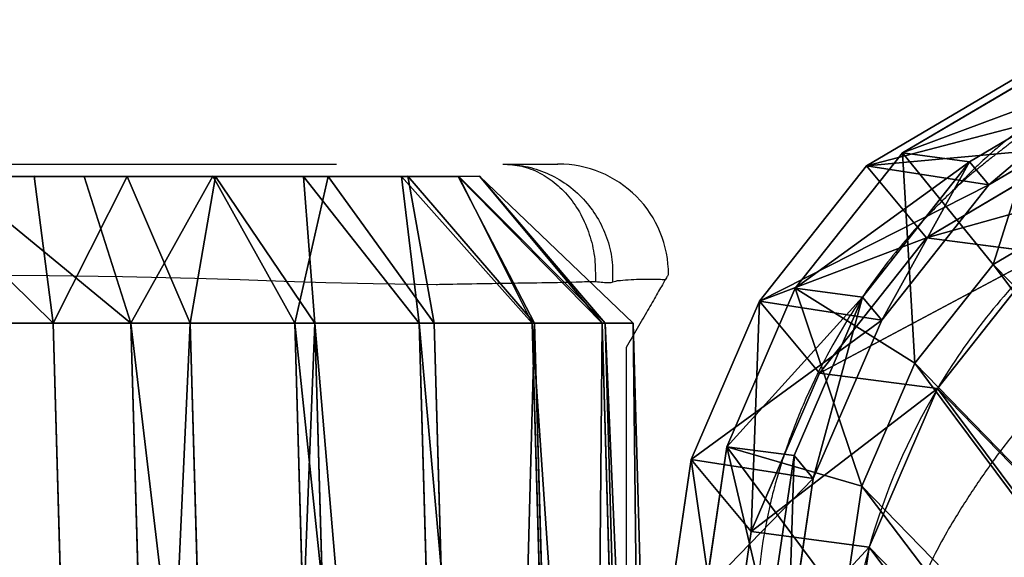
# Model space of a CAD drawing. Units: centimetres. Extents: x -511 to 523, y -274 to 299.
# Drawn here: x -113 to -100, y 56 to 63 of the extents above; entities that cross this region are included whole.
import ezdxf

# ---------------------------------------------------------------- set-up
doc = ezdxf.new("R2010")
doc.units = ezdxf.units.CM
doc.header["$LTSCALE"] = 2.54
doc.layers.get('0').update_dxf_attribs({"true_color": 0xff5454})
doc.layers.add('VP-EQ', color=7, linetype='Continuous', true_color=0x8a3492)

# ---------------------------------------------------------------- blocks, each defined once
blk = doc.blocks.new('R__nica#5')
at = {"color": 0}
for p, q in [((10.1, 20.941, 240.735), (7.683, 21.331, 240.751)), ((10.1, 20.941, 240.735), (7.683, 21.331, 240.751)), ((10.1, 20.941, 240.735), (9.462, 19.011, 238.656)), ((10.1, 20.941, 240.735), (9.462, 19.011, 238.656)), ((10.1, 20.941, 240.735), (10.803, 20.916, 265.623)), ((12.332, 19.938, 240.695), (10.1, 20.941, 240.735)), ((10.1, 20.941, 240.735), (10.803, 20.916, 265.623)), ((12.332, 19.938, 240.695), (10.1, 20.941, 240.735)), ((12.332, 19.938, 240.695), (11.214, 18.224, 238.624)), ((12.332, 19.938, 240.695), (11.214, 18.224, 238.624)), ((12.332, 19.938, 240.695), (13.034, 19.913, 265.54)), ((14.228, 18.392, 240.633), (12.332, 19.938, 240.695)), ((12.332, 19.938, 240.695), (13.034, 19.913, 265.54)), ((14.228, 18.392, 240.633), (12.332, 19.938, 240.695)), ((7.672, 19.3, 238.668), (9.462, 19.011, 238.656)), ((7.672, 19.3, 238.668), (9.462, 19.011, 238.656)), ((11.214, 18.224, 238.624), (9.462, 19.011, 238.656)), ((11.214, 18.224, 238.624), (9.462, 19.011, 238.656)), ((12.785, 16.943, 238.573), (14.228, 18.392, 240.633)), ((12.785, 16.943, 238.573), (14.228, 18.392, 240.633)), ((15.592, 16.871, 240.572), (14.228, 18.392, 240.633)), ((14.228, 18.392, 240.633), (14.93, 18.367, 265.452)), ((14.228, 18.392, 240.633), (14.93, 18.367, 265.452)), ((15.592, 16.871, 240.572), (14.228, 18.392, 240.633)), ((12.785, 16.943, 238.573), (11.214, 18.224, 238.624)), ((12.785, 16.943, 238.573), (11.214, 18.224, 238.624)), ((13.869, 15.733, 238.524), (12.785, 16.943, 238.573)), ((13.869, 15.733, 238.524), (12.785, 16.943, 238.573)), ((15.592, 16.871, 240.572), (13.869, 15.733, 238.524)), ((15.592, 16.871, 240.572), (13.869, 15.733, 238.524)), ((15.592, 16.871, 240.572), (16.293, 16.846, 265.38)), ((16.515, 15.048, 240.498), (15.592, 16.871, 240.572)), ((15.592, 16.871, 240.572), (16.293, 16.846, 265.38)), ((16.515, 15.048, 240.498), (15.592, 16.871, 240.572)), ((13.869, 15.733, 238.524), (14.554, 14.38, 238.47)), ((13.869, 15.733, 238.524), (14.554, 14.38, 238.47)), ((16.515, 15.048, 240.498), (14.554, 14.38, 238.47)), ((16.515, 15.048, 240.498), (14.554, 14.38, 238.47)), ((16.934, 13.048, 240.418), (16.515, 15.048, 240.498)), ((16.515, 15.048, 240.498), (17.216, 15.023, 265.312)), ((16.515, 15.048, 240.498), (17.216, 15.023, 265.312)), ((16.934, 13.048, 240.418), (16.515, 15.048, 240.498)), ((14.554, 14.38, 238.47), (14.844, 12.997, 238.414)), ((14.554, 14.38, 238.47), (14.844, 12.997, 238.414)), ((16.934, 13.048, 240.418), (14.844, 12.997, 238.414)), ((16.934, 13.048, 240.418), (14.844, 12.997, 238.414)), ((16.553, 10.635, 240.321), (16.934, 13.048, 240.418)), ((16.553, 10.635, 240.321), (16.934, 13.048, 240.418)), ((16.934, 13.048, 240.418), (17.636, 13.023, 265.254)), ((16.934, 13.048, 240.418), (17.636, 13.023, 265.254)), ((14.561, 11.207, 238.343), (14.844, 12.997, 238.414)), ((14.561, 11.207, 238.343), (14.844, 12.997, 238.414)), ((13.783, 9.456, 238.272), (14.561, 11.207, 238.343)), ((13.783, 9.456, 238.272), (14.561, 11.207, 238.343)), ((14.561, 11.207, 238.343), (16.553, 10.635, 240.321)), ((14.561, 11.207, 238.343), (16.553, 10.635, 240.321)), ((15.561, 8.402, 240.231), (16.553, 10.635, 240.321)), ((15.561, 8.402, 240.231), (16.553, 10.635, 240.321)), ((16.553, 10.635, 240.321), (17.257, 10.61, 265.207)), ((16.553, 10.635, 240.321), (17.257, 10.61, 265.207)), ((12.447, 7.803, 238.206), (13.783, 9.456, 238.272)), ((12.447, 7.803, 238.206), (13.783, 9.456, 238.272)), ((15.561, 8.402, 240.231), (13.783, 9.456, 238.272)), ((15.561, 8.402, 240.231), (13.783, 9.456, 238.272)), ((14.025, 6.502, 240.155), (15.561, 8.402, 240.231)), ((14.025, 6.502, 240.155), (15.561, 8.402, 240.231)), ((15.561, 8.402, 240.231), (16.266, 8.377, 265.181)), ((15.561, 8.402, 240.231), (16.266, 8.377, 265.181)), ((11.252, 6.482, 238.153), (12.447, 7.803, 238.206)), ((11.252, 6.482, 238.153), (12.447, 7.803, 238.206)), ((14.025, 6.502, 240.155), (12.447, 7.803, 238.206)), ((14.025, 6.502, 240.155), (12.447, 7.803, 238.206)), ((10.05, 5.73, 238.123), (11.252, 6.482, 238.153)), ((10.05, 5.73, 238.123), (11.252, 6.482, 238.153)), ((11.252, 6.482, 238.153), (12.605, 4.933, 240.092)), ((11.252, 6.482, 238.153), (12.605, 4.933, 240.092)), ((12.605, 4.933, 240.092), (14.025, 6.502, 240.155)), ((12.605, 4.933, 240.092), (14.025, 6.502, 240.155)), ((14.025, 6.502, 240.155), (14.732, 6.477, 265.177)), ((14.025, 6.502, 240.155), (14.732, 6.477, 265.177)), ((8.785, 5.401, 238.109), (10.05, 5.73, 238.123)), ((8.785, 5.401, 238.109), (10.05, 5.73, 238.123)), ((10.906, 3.87, 240.049), (10.05, 5.73, 238.123)), ((10.906, 3.87, 240.049), (10.05, 5.73, 238.123)), ((7.012, 5.497, 238.113), (8.785, 5.401, 238.109)), ((7.012, 5.497, 238.113), (8.785, 5.401, 238.109)), ((9.042, 3.385, 240.03), (8.785, 5.401, 238.109)), ((9.042, 3.385, 240.03), (8.785, 5.401, 238.109)), ((10.906, 3.87, 240.049), (12.605, 4.933, 240.092)), ((10.906, 3.87, 240.049), (12.605, 4.933, 240.092)), ((12.605, 4.933, 240.092), (13.314, 4.908, 265.178)), ((12.605, 4.933, 240.092), (13.314, 4.908, 265.178)), ((9.042, 3.385, 240.03), (10.906, 3.87, 240.049)), ((9.042, 3.385, 240.03), (10.906, 3.87, 240.049)), ((10.906, 3.87, 240.049), (11.616, 3.844, 265.198)), ((10.906, 3.87, 240.049), (11.616, 3.844, 265.198)), ((6.695, 3.512, 240.035), (9.042, 3.385, 240.03)), ((6.695, 3.512, 240.035), (9.042, 3.385, 240.03)), ((9.042, 3.385, 240.03), (9.754, 3.359, 265.237)), ((9.042, 3.385, 240.03), (9.754, 3.359, 265.237))]:
    blk.add_line(p, q, dxfattribs=at)
mesh = blk.add_polyface(dxfattribs=at)
corners = [(7.672, 19.3, 238.668), (10.1, 20.941, 240.735), (9.462, 19.011, 238.656), (7.683, 21.331, 240.751)]
mesh.append_faces([[corners[k] for k in face] for face in [(0, 1, 2), (1, 0, 3)]], dxfattribs={"vtx0": -1, "color": 0})
mesh = blk.add_polyface(dxfattribs=at)
corners = [(7.683, 21.331, 240.751), (10.803, 20.916, 265.623), (10.1, 20.941, 240.735), (8.388, 21.306, 265.697)]
mesh.append_faces([[corners[k] for k in face] for face in [(0, 1, 2), (1, 0, 3)]], dxfattribs={"vtx0": -1, "color": 0})
mesh = blk.add_polyface(dxfattribs=at)
corners = [(10.1, 20.941, 240.735), (11.214, 18.224, 238.624), (9.462, 19.011, 238.656), (12.332, 19.938, 240.695)]
mesh.append_faces([[corners[k] for k in face] for face in [(0, 1, 2), (1, 0, 3)]], dxfattribs={"vtx0": -1, "color": 0})
mesh = blk.add_polyface(dxfattribs=at)
corners = [(10.1, 20.941, 240.735), (13.034, 19.913, 265.54), (12.332, 19.938, 240.695), (10.803, 20.916, 265.623)]
mesh.append_faces([[corners[k] for k in face] for face in [(0, 1, 2), (1, 0, 3)]], dxfattribs={"vtx0": -1, "color": 0})
mesh = blk.add_polyface(dxfattribs=at)
corners = [(12.332, 19.938, 240.695), (12.785, 16.943, 238.573), (11.214, 18.224, 238.624), (14.228, 18.392, 240.633)]
mesh.append_faces([[corners[k] for k in face] for face in [(0, 1, 2), (1, 0, 3)]], dxfattribs={"vtx0": -1, "color": 0})
mesh = blk.add_polyface(dxfattribs=at)
corners = [(12.332, 19.938, 240.695), (14.93, 18.367, 265.452), (14.228, 18.392, 240.633), (13.034, 19.913, 265.54)]
mesh.append_faces([[corners[k] for k in face] for face in [(0, 1, 2), (1, 0, 3)]], dxfattribs={"vtx0": -1, "color": 0})
mesh = blk.add_polyface(dxfattribs=at)
corners = [(2.195, 13.777, 238.446), (2.304, 9.903, 238.29), (2.121, 11.735, 238.364), (2.586, 15.661, 238.521), (2.91, 8.301, 238.226), (3.152, 17.034, 238.577), (3.845, 6.999, 238.174), (4.367, 18.122, 238.62), (5.28, 6.063, 238.136), (5.994, 18.946, 238.653), (7.012, 5.497, 238.113), (7.672, 19.3, 238.668), (8.785, 5.401, 238.109), (9.462, 19.011, 238.656), (10.05, 5.73, 238.123), (11.214, 18.224, 238.624), (11.252, 6.482, 238.153), (12.785, 16.943, 238.573), (12.447, 7.803, 238.206), (13.783, 9.456, 238.272), (13.869, 15.733, 238.524), (14.561, 11.207, 238.343), (14.554, 14.38, 238.47), (14.844, 12.997, 238.414)]
mesh.append_faces([[corners[k] for k in face] for face in [(0, 1, 2), (21, 22, 23)]], dxfattribs={"vtx0": -1, "color": 0})
mesh.append_faces([[corners[k] for k in face] for face in [(1, 3, 4), (4, 5, 6), (6, 7, 8), (8, 9, 10), (10, 11, 12), (12, 13, 14), (14, 15, 16), (16, 17, 18), (18, 17, 19), (19, 20, 21)]], dxfattribs={"vtx0": -1, "vtx1": -1, "color": 0})
mesh.append_faces([[corners[k] for k in face] for face in [(1, 0, 3), (4, 3, 5), (6, 5, 7), (8, 7, 9), (10, 9, 11), (12, 11, 13), (14, 13, 15), (16, 15, 17), (19, 17, 20), (21, 20, 22)]], dxfattribs={"vtx0": -1, "vtx2": -1, "color": 0})
mesh = blk.add_polyface(dxfattribs=at)
corners = [(14.228, 18.392, 240.633), (13.869, 15.733, 238.524), (12.785, 16.943, 238.573), (15.592, 16.871, 240.572)]
mesh.append_faces([[corners[k] for k in face] for face in [(0, 1, 2), (1, 0, 3)]], dxfattribs={"vtx0": -1, "color": 0})
mesh = blk.add_polyface(dxfattribs=at)
corners = [(15.592, 16.871, 240.572), (14.93, 18.367, 265.452), (16.293, 16.846, 265.38), (14.228, 18.392, 240.633)]
mesh.append_faces([[corners[k] for k in face] for face in [(0, 1, 2), (1, 0, 3)]], dxfattribs={"vtx0": -1, "color": 0})
mesh = blk.add_polyface(dxfattribs=at)
corners = [(15.592, 16.871, 240.572), (14.554, 14.38, 238.47), (13.869, 15.733, 238.524), (16.515, 15.048, 240.498)]
mesh.append_faces([[corners[k] for k in face] for face in [(0, 1, 2), (1, 0, 3)]], dxfattribs={"vtx0": -1, "color": 0})
mesh = blk.add_polyface(dxfattribs=at)
corners = [(16.515, 15.048, 240.498), (16.293, 16.846, 265.38), (17.216, 15.023, 265.312), (15.592, 16.871, 240.572)]
mesh.append_faces([[corners[k] for k in face] for face in [(0, 1, 2), (1, 0, 3)]], dxfattribs={"vtx0": -1, "color": 0})
mesh = blk.add_polyface(dxfattribs=at)
corners = [(16.515, 15.048, 240.498), (14.844, 12.997, 238.414), (14.554, 14.38, 238.47), (16.934, 13.048, 240.418)]
mesh.append_faces([[corners[k] for k in face] for face in [(0, 1, 2), (1, 0, 3)]], dxfattribs={"vtx0": -1, "color": 0})
mesh = blk.add_polyface(dxfattribs=at)
corners = [(16.934, 13.048, 240.418), (17.216, 15.023, 265.312), (17.636, 13.023, 265.254), (16.515, 15.048, 240.498)]
mesh.append_faces([[corners[k] for k in face] for face in [(0, 1, 2), (1, 0, 3)]], dxfattribs={"vtx0": -1, "color": 0})
mesh = blk.add_polyface(dxfattribs=at)
corners = [(14.844, 12.997, 238.414), (16.553, 10.635, 240.321), (14.561, 11.207, 238.343), (16.934, 13.048, 240.418)]
mesh.append_faces([[corners[k] for k in face] for face in [(0, 1, 2), (1, 0, 3)]], dxfattribs={"vtx0": -1, "color": 0})
mesh = blk.add_polyface(dxfattribs=at)
corners = [(16.553, 10.635, 240.321), (17.636, 13.023, 265.254), (17.257, 10.61, 265.207), (16.934, 13.048, 240.418)]
mesh.append_faces([[corners[k] for k in face] for face in [(0, 1, 2), (1, 0, 3)]], dxfattribs={"vtx0": -1, "color": 0})
mesh = blk.add_polyface(dxfattribs=at)
corners = [(14.561, 11.207, 238.343), (15.561, 8.402, 240.231), (13.783, 9.456, 238.272), (16.553, 10.635, 240.321)]
mesh.append_faces([[corners[k] for k in face] for face in [(0, 1, 2), (1, 0, 3)]], dxfattribs={"vtx0": -1, "color": 0})
mesh = blk.add_polyface(dxfattribs=at)
corners = [(15.561, 8.402, 240.231), (17.257, 10.61, 265.207), (16.266, 8.377, 265.181), (16.553, 10.635, 240.321)]
mesh.append_faces([[corners[k] for k in face] for face in [(0, 1, 2), (1, 0, 3)]], dxfattribs={"vtx0": -1, "color": 0})
mesh = blk.add_polyface(dxfattribs=at)
corners = [(13.783, 9.456, 238.272), (14.025, 6.502, 240.155), (12.447, 7.803, 238.206), (15.561, 8.402, 240.231)]
mesh.append_faces([[corners[k] for k in face] for face in [(0, 1, 2), (1, 0, 3)]], dxfattribs={"vtx0": -1, "color": 0})
mesh = blk.add_polyface(dxfattribs=at)
corners = [(14.025, 6.502, 240.155), (16.266, 8.377, 265.181), (14.732, 6.477, 265.177), (15.561, 8.402, 240.231)]
mesh.append_faces([[corners[k] for k in face] for face in [(0, 1, 2), (1, 0, 3)]], dxfattribs={"vtx0": -1, "color": 0})
mesh = blk.add_polyface(dxfattribs=at)
corners = [(12.447, 7.803, 238.206), (12.605, 4.933, 240.092), (11.252, 6.482, 238.153), (14.025, 6.502, 240.155)]
mesh.append_faces([[corners[k] for k in face] for face in [(0, 1, 2), (1, 0, 3)]], dxfattribs={"vtx0": -1, "color": 0})
mesh = blk.add_polyface(dxfattribs=at)
corners = [(11.252, 6.482, 238.153), (10.906, 3.87, 240.049), (10.05, 5.73, 238.123), (12.605, 4.933, 240.092)]
mesh.append_faces([[corners[k] for k in face] for face in [(0, 1, 2), (1, 0, 3)]], dxfattribs={"vtx0": -1, "color": 0})
mesh = blk.add_polyface(dxfattribs=at)
corners = [(12.605, 4.933, 240.092), (14.732, 6.477, 265.177), (13.314, 4.908, 265.178), (14.025, 6.502, 240.155)]
mesh.append_faces([[corners[k] for k in face] for face in [(0, 1, 2), (1, 0, 3)]], dxfattribs={"vtx0": -1, "color": 0})
mesh = blk.add_polyface(dxfattribs=at)
corners = [(10.05, 5.73, 238.123), (9.042, 3.385, 240.03), (8.785, 5.401, 238.109), (10.906, 3.87, 240.049)]
mesh.append_faces([[corners[k] for k in face] for face in [(0, 1, 2), (1, 0, 3)]], dxfattribs={"vtx0": -1, "color": 0})
mesh = blk.add_polyface(dxfattribs=at)
corners = [(7.012, 5.497, 238.113), (9.042, 3.385, 240.03), (6.695, 3.512, 240.035), (8.785, 5.401, 238.109)]
mesh.append_faces([[corners[k] for k in face] for face in [(0, 1, 2), (1, 0, 3)]], dxfattribs={"vtx0": -1, "color": 0})
mesh = blk.add_polyface(dxfattribs=at)
corners = [(12.605, 4.933, 240.092), (11.616, 3.844, 265.198), (10.906, 3.87, 240.049), (13.314, 4.908, 265.178)]
mesh.append_faces([[corners[k] for k in face] for face in [(0, 1, 2), (1, 0, 3)]], dxfattribs={"vtx0": -1, "color": 0})
mesh = blk.add_polyface(dxfattribs=at)
corners = [(10.906, 3.87, 240.049), (9.754, 3.359, 265.237), (9.042, 3.385, 240.03), (11.616, 3.844, 265.198)]
mesh.append_faces([[corners[k] for k in face] for face in [(0, 1, 2), (1, 0, 3)]], dxfattribs={"vtx0": -1, "color": 0})
mesh = blk.add_polyface(dxfattribs=at)
corners = [(9.754, 3.359, 265.237), (6.695, 3.512, 240.035), (9.042, 3.385, 240.03), (7.409, 3.487, 265.303)]
mesh.append_faces([[corners[k] for k in face] for face in [(0, 1, 2), (1, 0, 3)]], dxfattribs={"vtx0": -1, "color": 0})
blk = doc.blocks.new('R__nica#4')
at = {"color": 0}
for p, q in [((7.628, 19.925, 85.524), (9.927, 20.409, 85.481)), ((7.628, 19.925, 85.524), (9.927, 20.409, 85.481)), ((9.927, 19.136, 55.097), (9.927, 20.409, 85.481)), ((9.927, 20.409, 85.481), (12.343, 20.018, 85.437)), ((9.927, 19.136, 55.097), (9.927, 20.409, 85.481)), ((9.927, 20.409, 85.481), (12.343, 20.018, 85.437)), ((9.927, 20.409, 85.481), (11.04, 19.147, 115.607)), ((9.927, 20.409, 85.481), (11.04, 19.147, 115.607)), ((8.114, 19.747, 162.167), (10.414, 20.231, 162.167)), ((8.114, 19.747, 162.167), (10.414, 20.231, 162.167)), ((10.39, 18.275, 164.167), (10.414, 20.231, 162.167)), ((10.39, 18.275, 164.167), (10.414, 20.231, 162.167)), ((11.04, 19.556, 145.224), (10.414, 20.231, 162.167)), ((10.414, 20.231, 162.167), (12.832, 19.84, 162.167)), ((11.04, 19.556, 145.224), (10.414, 20.231, 162.167)), ((10.414, 20.231, 162.167), (12.832, 19.84, 162.167)), ((5.534, 18.861, 85.562), (7.628, 19.925, 85.524)), ((5.534, 18.861, 85.562), (7.628, 19.925, 85.524)), ((7.628, 18.649, 55.075), (7.628, 19.925, 85.524)), ((7.628, 18.649, 55.075), (7.628, 19.925, 85.524)), ((7.628, 19.925, 85.524), (8.741, 18.662, 115.643)), ((7.628, 19.925, 85.524), (8.741, 18.662, 115.643)), ((6.018, 18.684, 162.167), (8.114, 19.747, 162.167)), ((6.018, 18.684, 162.167), (8.114, 19.747, 162.167)), ((8.741, 19.071, 145.194), (8.114, 19.747, 162.167)), ((8.741, 19.071, 145.194), (8.114, 19.747, 162.167)), ((8.114, 19.747, 162.167), (8.712, 17.922, 164.167)), ((8.114, 19.747, 162.167), (8.712, 17.922, 164.167)), ((8.741, 19.071, 145.194), (11.04, 19.556, 145.224)), ((8.741, 19.071, 145.194), (11.04, 19.556, 145.224)), ((11.04, 19.147, 115.607), (11.04, 19.556, 145.224)), ((11.04, 19.556, 145.224), (13.456, 19.167, 145.279)), ((11.04, 19.147, 115.607), (11.04, 19.556, 145.224)), ((11.04, 19.556, 145.224), (13.456, 19.167, 145.279)), ((6.645, 18.008, 145.184), (8.741, 19.071, 145.194)), ((6.645, 18.008, 145.184), (8.741, 19.071, 145.194)), ((7.628, 18.649, 55.075), (9.927, 19.136, 55.097)), ((7.628, 18.649, 55.075), (9.927, 19.136, 55.097)), ((8.741, 18.662, 115.643), (11.04, 19.147, 115.607)), ((8.741, 18.662, 115.643), (11.04, 19.147, 115.607)), ((8.741, 18.662, 115.643), (8.741, 19.071, 145.194)), ((8.741, 18.662, 115.643), (8.741, 19.071, 145.194)), ((9.927, 19.136, 55.097), (12.343, 18.749, 55.158)), ((11.028, 17.948, 25.286), (9.927, 19.136, 55.097)), ((11.028, 17.948, 25.286), (9.927, 19.136, 55.097)), ((9.927, 19.136, 55.097), (12.343, 18.749, 55.158)), ((11.04, 19.147, 115.607), (13.456, 18.756, 115.557)), ((11.04, 19.147, 115.607), (13.456, 18.756, 115.557)), ((3.786, 17.291, 85.595), (5.534, 18.861, 85.562)), ((3.786, 17.291, 85.595), (5.534, 18.861, 85.562)), ((5.534, 17.584, 55.08), (5.534, 18.861, 85.562)), ((5.534, 17.584, 55.08), (5.534, 18.861, 85.562)), ((5.534, 18.861, 85.562), (6.645, 17.6, 115.667)), ((5.534, 18.861, 85.562), (6.645, 17.6, 115.667)), ((4.27, 17.115, 162.167), (6.018, 18.684, 162.167)), ((4.27, 17.115, 162.167), (6.018, 18.684, 162.167)), ((5.534, 17.584, 55.08), (7.628, 18.649, 55.075)), ((5.534, 17.584, 55.08), (7.628, 18.649, 55.075)), ((6.645, 18.008, 145.184), (6.018, 18.684, 162.167)), ((6.645, 18.008, 145.184), (6.018, 18.684, 162.167)), ((6.018, 18.684, 162.167), (7.086, 17.098, 164.167)), ((6.018, 18.684, 162.167), (7.086, 17.098, 164.167)), ((6.645, 17.6, 115.667), (8.741, 18.662, 115.643)), ((6.645, 17.6, 115.667), (8.741, 18.662, 115.643)), ((8.73, 17.461, 25.253), (7.628, 18.649, 55.075)), ((8.73, 17.461, 25.253), (7.628, 18.649, 55.075)), ((10.39, 18.275, 164.167), (8.712, 17.922, 164.167)), ((10.39, 18.275, 164.167), (8.712, 17.922, 164.167)), ((12.181, 17.986, 164.167), (10.39, 18.275, 164.167)), ((12.181, 17.986, 164.167), (10.39, 18.275, 164.167)), ((4.897, 16.439, 145.194), (6.645, 18.008, 145.184)), ((4.897, 16.439, 145.194), (6.645, 18.008, 145.184)), ((6.645, 17.6, 115.667), (6.645, 18.008, 145.184)), ((6.645, 17.6, 115.667), (6.645, 18.008, 145.184)), ((8.712, 17.922, 164.167), (7.086, 17.098, 164.167)), ((8.712, 17.922, 164.167), (7.086, 17.098, 164.167)), ((8.73, 17.461, 25.253), (11.028, 17.948, 25.286)), ((8.73, 17.461, 25.253), (11.028, 17.948, 25.286)), ((3.786, 16.014, 55.112), (5.534, 17.584, 55.08)), ((3.786, 16.014, 55.112), (5.534, 17.584, 55.08)), ((4.897, 16.031, 115.677), (6.645, 17.6, 115.667)), ((4.897, 16.031, 115.677), (6.645, 17.6, 115.667)), ((6.636, 16.395, 25.235), (5.534, 17.584, 55.08)), ((6.636, 16.395, 25.235), (5.534, 17.584, 55.08)), ((6.636, 16.395, 25.235), (8.73, 17.461, 25.253)), ((6.636, 16.395, 25.235), (8.73, 17.461, 25.253)), ((8.73, 17.461), (8.73, 17.461, 25.253)), ((8.73, 17.461), (8.73, 17.461, 25.253)), ((7.086, 17.098, 164.167), (5.874, 16.01, 164.167)), ((7.086, 17.098, 164.167), (5.874, 16.01, 164.167)), ((4.889, 14.824, 25.234), (6.636, 16.395, 25.235)), ((4.889, 14.824, 25.234), (6.636, 16.395, 25.235)), ((6.636, 16.395), (6.636, 16.395, 25.235)), ((6.636, 16.395), (6.636, 16.395, 25.235))]:
    blk.add_line(p, q, dxfattribs=at)
for start, end in [(94.4749, 109.4749), (94.4749, 109.4749), (109.4749, 124.4749), (109.4749, 124.4749), (124.4749, 139.4749), (124.4749, 139.4749)]:
    blk.add_arc((11.73, 8.976), 9, start, end, dxfattribs=at)
mesh = blk.add_polyface(dxfattribs=at)
corners = [(7.628, 19.925, 85.524), (9.927, 19.136, 55.097), (7.628, 18.649, 55.075), (9.927, 20.409, 85.481)]
mesh.append_faces([[corners[k] for k in face] for face in [(0, 1, 2), (1, 0, 3)]], dxfattribs={"vtx0": -1, "color": 0})
mesh = blk.add_polyface(dxfattribs=at)
corners = [(7.628, 19.925, 85.524), (11.04, 19.147, 115.607), (9.927, 20.409, 85.481), (8.741, 18.662, 115.643)]
mesh.append_faces([[corners[k] for k in face] for face in [(0, 1, 2), (1, 0, 3)]], dxfattribs={"vtx0": -1, "color": 0})
mesh = blk.add_polyface(dxfattribs=at)
corners = [(9.927, 20.409, 85.481), (12.343, 18.749, 55.158), (9.927, 19.136, 55.097), (12.343, 20.018, 85.437)]
mesh.append_faces([[corners[k] for k in face] for face in [(0, 1, 2), (1, 0, 3)]], dxfattribs={"vtx0": -1, "color": 0})
mesh = blk.add_polyface(dxfattribs=at)
corners = [(9.927, 20.409, 85.481), (13.456, 18.756, 115.557), (12.343, 20.018, 85.437), (11.04, 19.147, 115.607)]
mesh.append_faces([[corners[k] for k in face] for face in [(0, 1, 2), (1, 0, 3)]], dxfattribs={"vtx0": -1, "color": 0})
mesh = blk.add_polyface(dxfattribs=at)
corners = [(8.114, 19.747, 162.167), (11.04, 19.556, 145.224), (8.741, 19.071, 145.194), (10.414, 20.231, 162.167)]
mesh.append_faces([[corners[k] for k in face] for face in [(0, 1, 2), (1, 0, 3)]], dxfattribs={"vtx0": -1, "color": 0})
mesh = blk.add_polyface(dxfattribs=at)
corners = [(8.712, 17.922, 164.167), (10.414, 20.231, 162.167), (8.114, 19.747, 162.167), (10.39, 18.275, 164.167)]
mesh.append_faces([[corners[k] for k in face] for face in [(0, 1, 2), (1, 0, 3)]], dxfattribs={"vtx0": -1, "color": 0})
mesh = blk.add_polyface(dxfattribs=at)
corners = [(10.39, 18.275, 164.167), (12.832, 19.84, 162.167), (10.414, 20.231, 162.167), (12.181, 17.986, 164.167)]
mesh.append_faces([[corners[k] for k in face] for face in [(0, 1, 2), (1, 0, 3)]], dxfattribs={"vtx0": -1, "color": 0})
mesh = blk.add_polyface(dxfattribs=at)
corners = [(10.414, 20.231, 162.167), (13.456, 19.167, 145.279), (11.04, 19.556, 145.224), (12.832, 19.84, 162.167)]
mesh.append_faces([[corners[k] for k in face] for face in [(0, 1, 2), (1, 0, 3)]], dxfattribs={"vtx0": -1, "color": 0})
mesh = blk.add_polyface(dxfattribs=at)
corners = [(5.534, 17.584, 55.08), (7.628, 19.925, 85.524), (7.628, 18.649, 55.075), (5.534, 18.861, 85.562)]
mesh.append_faces([[corners[k] for k in face] for face in [(0, 1, 2), (1, 0, 3)]], dxfattribs={"vtx0": -1, "color": 0})
mesh = blk.add_polyface(dxfattribs=at)
corners = [(5.534, 18.861, 85.562), (8.741, 18.662, 115.643), (7.628, 19.925, 85.524), (6.645, 17.6, 115.667)]
mesh.append_faces([[corners[k] for k in face] for face in [(0, 1, 2), (1, 0, 3)]], dxfattribs={"vtx0": -1, "color": 0})
mesh = blk.add_polyface(dxfattribs=at)
corners = [(6.018, 18.684, 162.167), (8.741, 19.071, 145.194), (6.645, 18.008, 145.184), (8.114, 19.747, 162.167)]
mesh.append_faces([[corners[k] for k in face] for face in [(0, 1, 2), (1, 0, 3)]], dxfattribs={"vtx0": -1, "color": 0})
mesh = blk.add_polyface(dxfattribs=at)
corners = [(7.086, 17.098, 164.167), (8.114, 19.747, 162.167), (6.018, 18.684, 162.167), (8.712, 17.922, 164.167)]
mesh.append_faces([[corners[k] for k in face] for face in [(0, 1, 2), (1, 0, 3)]], dxfattribs={"vtx0": -1, "color": 0})
mesh = blk.add_polyface(dxfattribs=at)
corners = [(8.741, 18.662, 115.643), (11.04, 19.556, 145.224), (11.04, 19.147, 115.607), (8.741, 19.071, 145.194)]
mesh.append_faces([[corners[k] for k in face] for face in [(0, 1, 2), (1, 0, 3)]], dxfattribs={"vtx0": -1, "color": 0})
mesh = blk.add_polyface(dxfattribs=at)
corners = [(11.04, 19.147, 115.607), (13.456, 19.167, 145.279), (13.456, 18.756, 115.557), (11.04, 19.556, 145.224)]
mesh.append_faces([[corners[k] for k in face] for face in [(0, 1, 2), (1, 0, 3)]], dxfattribs={"vtx0": -1, "color": 0})
mesh = blk.add_polyface(dxfattribs=at)
corners = [(6.645, 17.6, 115.667), (8.741, 19.071, 145.194), (8.741, 18.662, 115.643), (6.645, 18.008, 145.184)]
mesh.append_faces([[corners[k] for k in face] for face in [(0, 1, 2), (1, 0, 3)]], dxfattribs={"vtx0": -1, "color": 0})
mesh = blk.add_polyface(dxfattribs=at)
corners = [(7.628, 18.649, 55.075), (11.028, 17.948, 25.286), (8.73, 17.461, 25.253), (9.927, 19.136, 55.097)]
mesh.append_faces([[corners[k] for k in face] for face in [(0, 1, 2), (1, 0, 3)]], dxfattribs={"vtx0": -1, "color": 0})
mesh = blk.add_polyface(dxfattribs=at)
corners = [(9.927, 19.136, 55.097), (13.445, 17.561, 25.338), (11.028, 17.948, 25.286), (12.343, 18.749, 55.158)]
mesh.append_faces([[corners[k] for k in face] for face in [(0, 1, 2), (1, 0, 3)]], dxfattribs={"vtx0": -1, "color": 0})
mesh = blk.add_polyface(dxfattribs=at)
corners = [(3.786, 16.014, 55.112), (5.534, 18.861, 85.562), (5.534, 17.584, 55.08), (3.786, 17.291, 85.595)]
mesh.append_faces([[corners[k] for k in face] for face in [(0, 1, 2), (1, 0, 3)]], dxfattribs={"vtx0": -1, "color": 0})
mesh = blk.add_polyface(dxfattribs=at)
corners = [(3.786, 17.291, 85.595), (6.645, 17.6, 115.667), (5.534, 18.861, 85.562), (4.897, 16.031, 115.677)]
mesh.append_faces([[corners[k] for k in face] for face in [(0, 1, 2), (1, 0, 3)]], dxfattribs={"vtx0": -1, "color": 0})
mesh = blk.add_polyface(dxfattribs=at)
corners = [(4.897, 16.439, 145.194), (6.018, 18.684, 162.167), (6.645, 18.008, 145.184), (4.27, 17.115, 162.167)]
mesh.append_faces([[corners[k] for k in face] for face in [(0, 1, 2), (1, 0, 3)]], dxfattribs={"vtx0": -1, "color": 0})
mesh = blk.add_polyface(dxfattribs=at)
corners = [(5.874, 16.01, 164.167), (6.018, 18.684, 162.167), (4.27, 17.115, 162.167), (7.086, 17.098, 164.167)]
mesh.append_faces([[corners[k] for k in face] for face in [(0, 1, 2), (1, 0, 3)]], dxfattribs={"vtx0": -1, "color": 0})
mesh = blk.add_polyface(dxfattribs=at)
corners = [(5.534, 17.584, 55.08), (8.73, 17.461, 25.253), (6.636, 16.395, 25.235), (7.628, 18.649, 55.075)]
mesh.append_faces([[corners[k] for k in face] for face in [(0, 1, 2), (1, 0, 3)]], dxfattribs={"vtx0": -1, "color": 0})
mesh = blk.add_polyface(dxfattribs=at)
corners = [(5.042, 8.873, 164.167), (4.924, 12.75, 164.167), (4.855, 10.707, 164.167), (5.311, 14.636, 164.167), (5.651, 7.269, 164.167), (5.874, 16.01, 164.167), (6.59, 5.966, 164.167), (7.086, 17.098, 164.167), (8.027, 5.029, 164.167), (8.712, 17.922, 164.167), (9.761, 4.461, 164.167), (10.39, 18.275, 164.167), (11.535, 4.365, 164.167), (12.181, 17.986, 164.167), (12.799, 4.693, 164.167), (13.935, 17.198, 164.167), (14, 5.446, 164.167), (15.51, 15.915, 164.167), (15.193, 6.768, 164.167), (16.525, 8.421, 164.167), (16.597, 14.704, 164.167), (17.3, 10.174, 164.167), (17.285, 13.35, 164.167), (17.578, 11.965, 164.167)]
mesh.append_faces([[corners[k] for k in face] for face in [(0, 1, 2), (22, 21, 23)]], dxfattribs={"vtx0": -1, "color": 0})
mesh.append_faces([[corners[k] for k in face] for face in [(1, 0, 3), (3, 4, 5), (5, 6, 7), (7, 8, 9), (9, 10, 11), (11, 12, 13), (13, 14, 15), (15, 16, 17), (17, 19, 20), (20, 21, 22)]], dxfattribs={"vtx0": -1, "vtx1": -1, "color": 0})
mesh.append_faces([[corners[k] for k in face] for face in [(3, 0, 4), (5, 4, 6), (7, 6, 8), (9, 8, 10), (11, 10, 12), (13, 12, 14), (15, 14, 16), (17, 16, 18), (17, 18, 19), (20, 19, 21)]], dxfattribs={"vtx0": -1, "vtx2": -1, "color": 0})
mesh = blk.add_polyface(dxfattribs=at)
corners = [(4.897, 16.031, 115.677), (6.645, 18.008, 145.184), (6.645, 17.6, 115.667), (4.897, 16.439, 145.194)]
mesh.append_faces([[corners[k] for k in face] for face in [(0, 1, 2), (1, 0, 3)]], dxfattribs={"vtx0": -1, "color": 0})
mesh = blk.add_polyface(dxfattribs=at)
corners = [(3.624, 10.62), (3.774, 6.045), (3.546, 8.273), (4.082, 12.854), (4.571, 3.951), (4.889, 14.824), (5.882, 2.135), (6.636, 16.395), (7.852, 0.854), (8.73, 17.461), (10.086, 0.127), (11.028, 17.948), (12.432, 0.003), (13.445, 17.561), (14.294, 0.491), (15.679, 16.562), (15.99, 1.556), (17.578, 15.019), (17.405, 3.128), (18.936, 5.03), (18.945, 13.499), (19.922, 7.265), (19.872, 11.677), (20.296, 9.678)]
mesh.append_faces([[corners[k] for k in face] for face in [(0, 1, 2), (21, 22, 23)]], dxfattribs={"vtx0": -1, "color": 0})
mesh.append_faces([[corners[k] for k in face] for face in [(1, 3, 4), (4, 5, 6), (6, 7, 8), (8, 9, 10), (10, 11, 12), (12, 13, 14), (14, 15, 16), (16, 17, 18), (18, 17, 19), (19, 20, 21)]], dxfattribs={"vtx0": -1, "vtx1": -1, "color": 0})
mesh.append_faces([[corners[k] for k in face] for face in [(1, 0, 3), (4, 3, 5), (6, 5, 7), (8, 7, 9), (10, 9, 11), (12, 11, 13), (14, 13, 15), (16, 15, 17), (19, 17, 20), (21, 20, 22)]], dxfattribs={"vtx0": -1, "vtx2": -1, "color": 0})
mesh = blk.add_polyface(dxfattribs=at)
corners = [(8.73, 17.461, 25.253), (11.028, 17.948), (8.73, 17.461), (11.028, 17.948, 25.286)]
mesh.append_faces([[corners[k] for k in face] for face in [(0, 1, 2), (1, 0, 3)]], dxfattribs={"vtx0": -1, "color": 0})
mesh = blk.add_polyface(dxfattribs=at)
corners = [(3.786, 16.014, 55.112), (6.636, 16.395, 25.235), (4.889, 14.824, 25.234), (5.534, 17.584, 55.08)]
mesh.append_faces([[corners[k] for k in face] for face in [(0, 1, 2), (1, 0, 3)]], dxfattribs={"vtx0": -1, "color": 0})
mesh = blk.add_polyface(dxfattribs=at)
corners = [(6.636, 16.395, 25.235), (8.73, 17.461), (6.636, 16.395), (8.73, 17.461, 25.253)]
mesh.append_faces([[corners[k] for k in face] for face in [(0, 1, 2), (1, 0, 3)]], dxfattribs={"vtx0": -1, "color": 0})
mesh = blk.add_polyface(dxfattribs=at)
corners = [(4.889, 14.824, 25.234), (6.636, 16.395), (4.889, 14.824), (6.636, 16.395, 25.235)]
mesh.append_faces([[corners[k] for k in face] for face in [(0, 1, 2), (1, 0, 3)]], dxfattribs={"vtx0": -1, "color": 0})
blk = doc.blocks.new('Grupuj#7')
at = {"color": 43, "true_color": 0xcdb98c, "extrusion": (0, -0.999194, 0.040132)}
blk.add_blockref('R__nica#5', (5.26, 15.553, -356.555), dxfattribs=at)
at = {"color": 43, "true_color": 0xcdb98c, "rotation": 39.73951984893242}
blk.add_blockref('R__nica#4', (30.787, 97.295), dxfattribs=at)
blk = doc.blocks.new('rb1241 3d')
at = {"color": 0}
blk.add_blockref('Grupuj#7', (-127.007, -58.331, -0.153), dxfattribs=at)
blk = doc.blocks.new('1241')
at = {"color": 7, "linetype": 'Continuous', "lineweight": 25, "flags": 128}
blk.add_lwpolyline([(877.73, 2235.908), (877.73, 2235.908), (877.462, 2235.91), (876.875, 2235.919), (876.229, 2235.934), (875.661, 2235.953), (875.063, 2235.974), (874.447, 2235.994), (873.462, 2236.016), (872.465, 2236.029), (871.473, 2236.034), (870.971, 2236.034), (870.971, 2236.034)], dxfattribs=at)
at = {"color": 7, "linetype": 'Continuous', "lineweight": 25}
blk.add_arc((879.393, 2236.051), 1.5, 359.7348, 90.0126, dxfattribs=at)
for points, knots in [([(888.704, 2239.515), (888.529, 2239.485), (888.205, 2239.43), (887.775, 2239.278), (887.44, 2239.123), (887.196, 2238.985), (887.046, 2238.888), (886.964, 2238.831), (886.912, 2238.794), (886.853, 2238.751), (886.762, 2238.684), (886.678, 2238.624), (886.604, 2238.571), (886.549, 2238.533), (886.478, 2238.483), (886.369, 2238.408), (886.261, 2238.335), (886.167, 2238.271), (886.059, 2238.198), (885.935, 2238.113), (885.81, 2238.026), (885.68, 2237.933), (885.548, 2237.836), (885.426, 2237.744), (885.3, 2237.645), (885.173, 2237.544), (885.046, 2237.44), (884.801, 2237.23), (884.52, 2236.958), (884.165, 2236.572), (883.879, 2236.223), (883.622, 2235.877), (883.369, 2235.5), (883.131, 2235.101), (882.921, 2234.702), (882.761, 2234.357), (882.647, 2234.083), (882.559, 2233.854), (882.482, 2233.637), (882.405, 2233.401), (882.337, 2233.167), (882.285, 2232.961), (882.247, 2232.791), (882.211, 2232.609), (882.182, 2232.439), (882.158, 2232.277), (882.138, 2232.125), (882.12, 2231.953), (882.104, 2231.77), (882.093, 2231.584), (882.087, 2231.411), (882.084, 2231.259), (882.084, 2231.135), (882.086, 2231.029), (882.088, 2230.93), (882.092, 2230.83), (882.097, 2230.729), (882.104, 2230.614), (882.114, 2230.48), (882.128, 2230.322), (882.147, 2230.143), (882.173, 2229.948), (882.204, 2229.746), (882.254, 2229.46), (882.328, 2229.112), (882.426, 2228.728), (882.525, 2228.396), (882.62, 2228.105), (882.717, 2227.838), (882.815, 2227.583), (882.901, 2227.377), (882.974, 2227.211), (883.034, 2227.078), (883.099, 2226.939), (883.168, 2226.795), (883.242, 2226.647), (883.316, 2226.505), (883.386, 2226.374), (883.45, 2226.258), (883.505, 2226.159), (883.555, 2226.073), (883.601, 2225.994), (883.647, 2225.917), (883.701, 2225.827), (883.764, 2225.724), (883.837, 2225.61), (883.916, 2225.487), (884.005, 2225.353), (884.105, 2225.206), (884.216, 2225.05), (884.336, 2224.886), (884.454, 2224.73), (884.562, 2224.592), (884.662, 2224.47), (884.753, 2224.361), (884.84, 2224.258), (884.923, 2224.163), (885.004, 2224.07), (885.073, 2223.992), (885.131, 2223.927), (885.183, 2223.87), (885.24, 2223.807), (885.308, 2223.732), (885.388, 2223.647), (885.478, 2223.55), (885.583, 2223.44), (885.698, 2223.321), (885.829, 2223.189), (886.009, 2223.011), (886.226, 2222.803), (886.482, 2222.566), (886.781, 2222.299), (887.13, 2221.999), (887.543, 2221.656), (887.999, 2221.335), (888.482, 2221.052), (888.946, 2220.824), (889.26, 2220.707), (889.398, 2220.655)], [0, 0, 0, 0, 0.008797, 0.016194, 0.022121, 0.026536, 0.029417, 0.030295, 0.030949, 0.032258, 0.033668, 0.037111, 0.040452, 0.044535, 0.04964, 0.056238, 0.059671, 0.063423, 0.067502, 0.071922, 0.07668, 0.080903, 0.083506, 0.085798, 0.088015, 0.090413, 0.093198, 0.096499, 0.10986, 0.121271, 0.131006, 0.140648, 0.150252, 0.161784, 0.172443, 0.181671, 0.189138, 0.194689, 0.201765, 0.210387, 0.218985, 0.227529, 0.235319, 0.243519, 0.252222, 0.258026, 0.264634, 0.272157, 0.28058, 0.288742, 0.296647, 0.303283, 0.308645, 0.313078, 0.317551, 0.322122, 0.326792, 0.33156, 0.338132, 0.345711, 0.354539, 0.364606, 0.37511, 0.38551, 0.409466, 0.431916, 0.450981, 0.468952, 0.486124, 0.503192, 0.520337, 0.529473, 0.539297, 0.549809, 0.561007, 0.572891, 0.584898, 0.595722, 0.605314, 0.613957, 0.621277, 0.627993, 0.635115, 0.642649, 0.653138, 0.664333, 0.676238, 0.690149, 0.705451, 0.72214, 0.740211, 0.759661, 0.775664, 0.78976, 0.801853, 0.812028, 0.82109, 0.829247, 0.836504, 0.840177, 0.8438, 0.848388, 0.854061, 0.860815, 0.868648, 0.877555, 0.888592, 0.900312, 0.911599, 0.922503, 0.933126, 0.943071, 0.95314, 0.963615, 0.973851, 0.983631, 0.992812, 1, 1, 1, 1]), ([(886.739, 2238.668), (886.712, 2238.652), (886.657, 2238.62), (886.572, 2238.572), (886.494, 2238.529), (886.419, 2238.489), (886.359, 2238.456), (886.318, 2238.433), (886.29, 2238.417), (886.266, 2238.403), (886.247, 2238.392), (886.233, 2238.384), (886.22, 2238.376), (886.201, 2238.365), (886.165, 2238.343), (886.113, 2238.311), (886.058, 2238.277), (886.006, 2238.243), (885.921, 2238.188), (885.794, 2238.101), (885.634, 2237.984), (885.473, 2237.859), (885.339, 2237.747), (885.225, 2237.647), (885.125, 2237.555), (885.037, 2237.469), (884.911, 2237.344), (884.825, 2237.249), (884.763, 2237.18)], [0, 0, 0, 0, 0.045717, 0.091221, 0.132563, 0.163359, 0.179694, 0.185823, 0.190729, 0.194645, 0.196371, 0.198038, 0.199733, 0.201541, 0.205742, 0.217546, 0.241221, 0.272395, 0.303256, 0.372456, 0.476536, 0.567008, 0.643927, 0.707335, 0.762224, 0.815671, 0.86774, 1, 1, 1, 1]), ([(864.924, 2237.551), (864.924, 2237.551), (864.909, 2237.551), (864.966, 2237.551), (865.106, 2237.551), (865.354, 2237.551), (865.654, 2237.551), (866, 2237.551), (866.378, 2237.551), (866.736, 2237.551), (867.003, 2237.551), (867.274, 2237.551), (867.627, 2237.551), (868.055, 2237.551), (868.569, 2237.551), (869.289, 2237.551), (870.178, 2237.551), (871.217, 2237.551), (872.255, 2237.551), (873.116, 2237.551), (873.793, 2237.551), (874.309, 2237.551), (874.836, 2237.551), (875.411, 2237.551), (875.928, 2237.551), (876.248, 2237.551), (876.376, 2237.551)], [0, 0, 0, 0, 0.000586, 0.042967, 0.085325, 0.121285, 0.157529, 0.193792, 0.237539, 0.281241, 0.314299, 0.347234, 0.380552, 0.413874, 0.453432, 0.49316, 0.564406, 0.635715, 0.705032, 0.774345, 0.807906, 0.841455, 0.87928, 0.917072, 0.966778, 1, 1, 1, 1]), ([(878.64, 2237.551), (878.726, 2237.545), (878.897, 2237.533), (879.144, 2237.437), (879.37, 2237.287), (879.566, 2237.085), (879.723, 2236.839), (879.835, 2236.559), (879.9, 2236.257), (879.898, 2236.05), (879.898, 2235.947)], [0, 0, 0, 0, 0.124851, 0.250076, 0.374618, 0.499836, 0.624675, 0.749508, 0.874791, 1, 1, 1, 1]), ([(878.64, 2237.551), (878.743, 2237.545), (878.948, 2237.532), (879.241, 2237.435), (879.51, 2237.284), (879.743, 2237.08), (879.929, 2236.833), (880.06, 2236.553), (880.136, 2236.251), (880.133, 2236.045), (880.132, 2235.942)], [0, 0, 0, 0, 0.124841, 0.250082, 0.37466, 0.499855, 0.624811, 0.749556, 0.874868, 1, 1, 1, 1]), ([(878.64, 2237.551), (878.644, 2237.551), (878.673, 2237.551), (878.783, 2237.551), (878.985, 2237.551), (879.175, 2237.551), (879.321, 2237.551), (879.4, 2237.551), (879.384, 2237.551), (879.381, 2237.551)], [0, 0, 0, 0, 0.021572, 0.211276, 0.400327, 0.589337, 0.778467, 0.95793, 1, 1, 1, 1]), ([(880.85, 2235.975), (880.822, 2235.976), (880.766, 2235.978), (880.617, 2235.978), (880.46, 2235.982), (880.192, 2235.959), (880.192, 2235.959), (880.192, 2235.959)], [0, 0, 0, 0, 0.198581, 0.398004, 0.69887, 0.999998, 1, 1, 1, 1]), ([(880.889, 2236.044), (880.891, 2236.046), (880.895, 2236.053), (880.882, 2236.03), (880.86, 2235.993), (880.85, 2235.975)], [0, 0, 0, 0, 0.2266123, 0.610555, 1, 1, 1, 1]), ([(879.898, 2235.947), (879.898, 2235.947), (879.773, 2235.947), (879.593, 2235.937), (879.074, 2235.931), (878.542, 2235.923), (877.73, 2235.908), (877.73, 2235.908), (877.73, 2235.908)], [0, 0, 0, 0, 0.000008, 0.123829, 0.371531, 0.619274, 0.999998, 1, 1, 1, 1]), ([(880.132, 2235.942), (880.118, 2235.937), (880.097, 2235.93), (880.009, 2235.936), (879.935, 2235.943), (879.898, 2235.947)], [0, 0, 0, 0, 0.50334, 0.752172, 1, 1, 1, 1]), ([(880.192, 2235.959), (880.192, 2235.959), (880.192, 2235.959), (880.162, 2235.95), (880.132, 2235.942)], [0, 0, 0, 0, 0.00002, 1, 1, 1, 1]), ([(880.85, 2235.975), (880.844, 2235.964), (880.812, 2235.91), (880.734, 2235.775), (880.61, 2235.559), (880.47, 2235.317), (880.367, 2235.139), (880.316, 2235.051)], [0, 0, 0, 0, 0.054839, 0.287957, 0.521439, 0.760671, 1, 1, 1, 1]), ([(887.568, 2235.818), (887.545, 2235.8), (887.372, 2235.67), (887.062, 2235.413), (886.638, 2235.033), (886.23, 2234.624), (885.836, 2234.185), (885.465, 2233.726), (885.12, 2233.247), (884.838, 2232.808), (884.608, 2232.419), (884.431, 2232.07), (884.281, 2231.703), (884.159, 2231.319), (884.069, 2230.931), (884.012, 2230.539), (883.987, 2230.147), (883.995, 2229.773), (884.03, 2229.421), (884.089, 2229.109), (884.178, 2228.723), (884.263, 2228.321), (884.329, 2227.88), (884.355, 2227.525), (884.339, 2227.159), (884.32, 2226.88), (884.327, 2226.704), (884.328, 2226.664)], [0, 0, 0, 0, 0.008334, 0.062373, 0.115774, 0.172012, 0.228682, 0.285366, 0.341817, 0.398346, 0.435518, 0.471705, 0.510991, 0.549369, 0.587597, 0.625475, 0.663095, 0.700507, 0.732998, 0.764941, 0.791598, 0.846937, 0.883129, 0.919855, 0.949166, 0.988687, 1, 1, 1, 1]), ([(880.316, 2235.051), (880.316, 2234.924), (880.316, 2234.292), (880.316, 2232.898), (880.316, 2231.631), (880.316, 2230.87)], [0, 0, 0, 0, 0.090842, 0.454213, 1, 1, 1, 1])]:
    blk.add_open_spline(points, degree=3, knots=knots, dxfattribs=at)
blk = doc.blocks.new('rb1241 2d')
at = {"layer": 'VP-EQ'}
blk.add_blockref('1241', (-679.679, -1951.04, -59.295), dxfattribs=at)

msp = doc.modelspace()

# ---------------------------------------------------------------- block references
for name, p in [('rb1241 3d', (0, 0)), ('rb1241 2d', (-305.545, -225.483, 59.142))]:
    msp.add_blockref(name, p)

doc.saveas('drawing.dxf')
